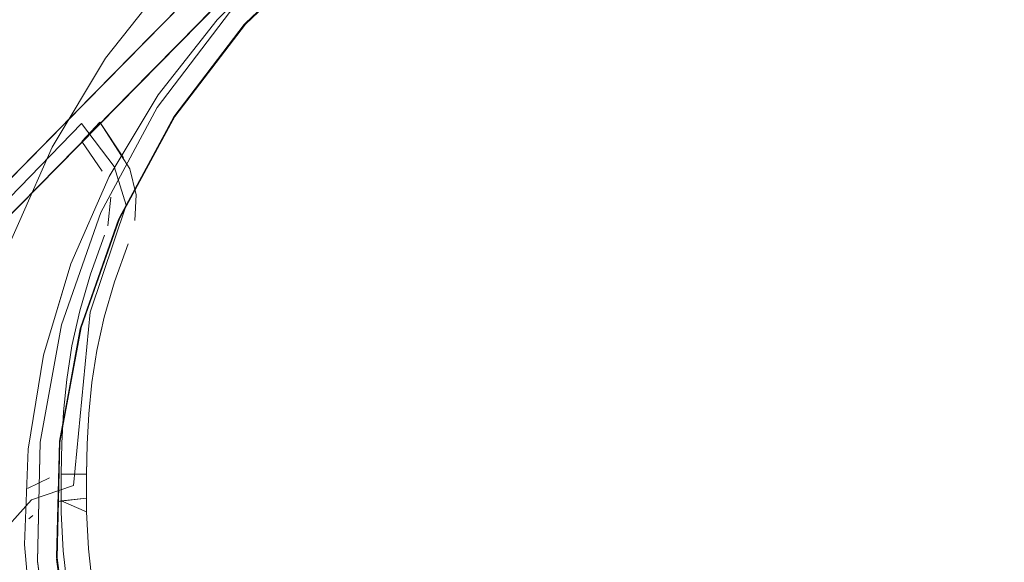
# Model space of a CAD drawing. Units: metres. Extents: x 3.27 to 7.58, y -4.77 to -0.37.
# Drawn here: x 6.12 to 6.17, y -3.19 to -3.17 of the extents above; entities that cross this region are included whole.
import ezdxf

# ---------------------------------------------------------------- set-up
doc = ezdxf.new("R2010")
doc.units = ezdxf.units.M
doc.header["$MEASUREMENT"] = 0

# ---------------------------------------------------------------- blocks, each defined once
blk = doc.blocks.new('703a042f-f515-4a6b-acdb-52419e5afc38')
at = {"color": 18, "lineweight": 9, "true_color": 0x000000}
for points in [[(6.128516, -3.165726), (6.131869, -3.162418), (6.128516, -3.165726), (6.125605, -3.169429), (6.123181, -3.173467), (6.125605, -3.169429), (6.128516, -3.165726), (6.131869, -3.162417), (6.13561, -3.159555), (6.137645, -3.158369)], [(6.121282, -3.177777), (6.120853, -3.179218), (6.121282, -3.177777), (6.123181, -3.173467), (6.121283, -3.177776), (6.123181, -3.173467), (6.125605, -3.169429), (6.128516, -3.165726)], [(6.119939, -3.18229), (6.120853, -3.179218), (6.119939, -3.18229), (6.119172, -3.186937), (6.118994, -3.191643), (6.119408, -3.196334), (6.118994, -3.191643), (6.119172, -3.186937), (6.119939, -3.18229), (6.121283, -3.177776)], [(6.120406, -3.200936), (6.119408, -3.196334), (6.120406, -3.200936), (6.121973, -3.205377), (6.120406, -3.200936), (6.119408, -3.196334), (6.118994, -3.191643), (6.119172, -3.186937), (6.119939, -3.18229)]]:
    blk.add_lwpolyline(points, dxfattribs=at)
blk = doc.blocks.new('4963763c-b3d7-42d4-8e6f-d61ca7cc9e87')
at = {"color": 18, "lineweight": 9, "true_color": 0x000000}
blk.add_line((6.120367, -3.17201), (6.118768, -3.175641), dxfattribs=at)
for points in [[(6.122768, -3.17524), (6.125556, -3.170057), (6.122769, -3.175239), (6.125556, -3.170057), (6.129121, -3.165374)], [(6.129121, -3.165374), (6.125556, -3.170057), (6.129121, -3.165374), (6.125556, -3.170057), (6.129121, -3.165374)], [(6.129121, -3.165374), (6.125556, -3.170057), (6.122769, -3.175239), (6.120826, -3.180794), (6.119777, -3.186584), (6.119647, -3.192467), (6.119777, -3.186585), (6.120826, -3.180794), (6.122768, -3.17524), (6.125556, -3.170057), (6.129121, -3.165374)], [(6.129121, -3.165374), (6.125556, -3.170057), (6.129121, -3.165374)], [(6.119647, -3.192467), (6.120439, -3.198298), (6.119647, -3.192468), (6.120439, -3.198299), (6.122134, -3.203934), (6.124689, -3.209235), (6.122134, -3.203934), (6.120439, -3.198298), (6.119647, -3.192468), (6.119777, -3.186584), (6.120826, -3.180794), (6.122769, -3.175239), (6.125556, -3.170057), (6.129121, -3.165374)], [(6.138212, -3.157953), (6.133374, -3.161306), (6.129121, -3.165374), (6.125556, -3.170057), (6.122769, -3.175239), (6.125556, -3.170057), (6.129121, -3.165374), (6.133374, -3.161306), (6.138212, -3.157953), (6.143515, -3.155398), (6.138212, -3.157953), (6.143515, -3.155398), (6.149153, -3.153704), (6.154985, -3.152912), (6.149152, -3.153704), (6.154985, -3.152912), (6.160871, -3.153043), (6.166663, -3.154091), (6.17222, -3.156033)], [(6.120588, -3.192268), (6.12075, -3.186556), (6.12179, -3.18093), (6.120748, -3.18658), (6.121783, -3.180946), (6.123685, -3.175544), (6.126414, -3.170501), (6.129893, -3.165949), (6.134041, -3.161997), (6.129876, -3.165957), (6.134016, -3.162003), (6.129859, -3.165966), (6.133991, -3.162024)], [(6.1551, -3.153857), (6.160826, -3.153987), (6.166451, -3.155013), (6.171856, -3.156906), (6.16644, -3.155011), (6.160788, -3.153985), (6.155045, -3.153857), (6.149387, -3.15462), (6.155068, -3.153854), (6.149376, -3.154623), (6.143879, -3.156271), (6.138699, -3.158765), (6.133982, -3.162031), (6.129838, -3.165991), (6.133991, -3.162024), (6.129845, -3.165982), (6.126382, -3.170522), (6.12987, -3.16596), (6.134023, -3.162002)], [(6.122996, -3.167631), (6.126153, -3.163616), (6.129789, -3.160028), (6.133846, -3.156924), (6.13826, -3.154352)], [(6.125556, -3.170057), (6.129121, -3.165374), (6.133374, -3.161306), (6.138212, -3.157953), (6.143515, -3.155398), (6.138212, -3.157953), (6.133374, -3.161306), (6.129121, -3.165374), (6.125556, -3.170057), (6.129121, -3.165374), (6.125556, -3.170057), (6.122768, -3.17524), (6.125556, -3.170057), (6.129121, -3.165374), (6.125556, -3.170057)], [(6.129121, -3.165374), (6.125556, -3.170057), (6.122769, -3.175239), (6.125556, -3.170057), (6.129121, -3.165374)], [(6.134035, -3.161999), (6.13875, -3.158742), (6.134023, -3.162002), (6.138737, -3.158743), (6.143904, -3.15626), (6.138731, -3.158744), (6.134007, -3.162009), (6.138713, -3.158755), (6.133995, -3.16202), (6.129849, -3.165978), (6.134003, -3.162013), (6.129856, -3.165969), (6.126378, -3.170526), (6.123657, -3.17557), (6.121759, -3.180977), (6.12073, -3.186614), (6.120596, -3.192341), (6.121361, -3.198), (6.120605, -3.192311), (6.120748, -3.18658)], [(6.123662, -3.175566), (6.126372, -3.170535), (6.129876, -3.165957), (6.126393, -3.170515), (6.129882, -3.165955), (6.134035, -3.161999), (6.138762, -3.158741), (6.134047, -3.161995), (6.129899, -3.165947), (6.134068, -3.161985), (6.138803, -3.158722), (6.14398, -3.156246), (6.13878, -3.158737), (6.143963, -3.156259)], [(6.118768, -3.175641), (6.120367, -3.17201), (6.122996, -3.167631), (6.126153, -3.163616), (6.129789, -3.160028)], [(6.129845, -3.165982), (6.126364, -3.170549), (6.129834, -3.165995), (6.133977, -3.162035), (6.12983, -3.166), (6.126358, -3.170559), (6.123639, -3.175611)], [(6.120439, -3.198298), (6.119647, -3.192468), (6.119777, -3.186584), (6.120826, -3.180794), (6.122768, -3.17524), (6.125556, -3.170057), (6.129121, -3.165374)], [(6.120439, -3.198298), (6.119647, -3.192467), (6.119777, -3.186584), (6.119647, -3.192468), (6.120439, -3.198299)], [(6.120439, -3.198298), (6.119647, -3.192468), (6.119777, -3.186585), (6.120826, -3.180794), (6.122769, -3.175239), (6.120826, -3.180794), (6.119777, -3.186584), (6.120826, -3.180794), (6.119777, -3.186585), (6.119647, -3.192468), (6.119777, -3.186585), (6.120826, -3.180794), (6.119777, -3.186585), (6.119647, -3.192467), (6.120439, -3.198298), (6.119647, -3.192468), (6.120439, -3.198298)], [(6.120439, -3.198298), (6.119647, -3.192467), (6.119777, -3.186585), (6.120826, -3.180794), (6.122768, -3.17524), (6.125556, -3.170057), (6.122768, -3.17524), (6.120826, -3.180794), (6.122768, -3.17524), (6.125556, -3.170057), (6.122768, -3.17524), (6.120826, -3.180794), (6.122769, -3.175239), (6.120826, -3.180795), (6.122769, -3.175239), (6.120826, -3.180794), (6.119777, -3.186585), (6.120826, -3.180794), (6.122768, -3.17524), (6.125556, -3.170057), (6.129121, -3.165374), (6.125556, -3.170057), (6.122769, -3.175239), (6.120826, -3.180794), (6.119777, -3.186584), (6.120826, -3.180794), (6.122769, -3.175239), (6.125556, -3.170057), (6.122768, -3.17524), (6.120826, -3.180794)], [(6.123653, -3.175574), (6.126375, -3.17053), (6.129849, -3.165978), (6.12637, -3.17054), (6.123645, -3.175594), (6.126361, -3.170554), (6.123641, -3.175605), (6.121745, -3.181019), (6.12072, -3.186663), (6.12059, -3.192398), (6.12136, -3.198082), (6.123007, -3.203571), (6.121357, -3.198071), (6.123003, -3.203561), (6.125487, -3.208726), (6.128748, -3.213439), (6.132706, -3.217586)], [(6.120719, -3.186675), (6.121742, -3.181031), (6.123637, -3.175616), (6.126355, -3.170565), (6.12983, -3.166), (6.126361, -3.170554), (6.123643, -3.1756), (6.121748, -3.181008), (6.123647, -3.175589), (6.121751, -3.180992), (6.123667, -3.175561), (6.126393, -3.170515), (6.123672, -3.175557), (6.121768, -3.180967), (6.123677, -3.175553), (6.126404, -3.170508), (6.129888, -3.165952), (6.126409, -3.170505), (6.12369, -3.175539), (6.121786, -3.180941), (6.123701, -3.175513), (6.12179, -3.180912), (6.123701, -3.1755), (6.121785, -3.1809), (6.120733, -3.186533)], [(6.120826, -3.180794), (6.119777, -3.186585), (6.120826, -3.180794), (6.119777, -3.186585), (6.120826, -3.180794), (6.122768, -3.17524), (6.125556, -3.170057), (6.122768, -3.17524), (6.120826, -3.180794), (6.122768, -3.17524), (6.125556, -3.170057), (6.122768, -3.17524), (6.120826, -3.180794), (6.119777, -3.186585), (6.119647, -3.192468), (6.119777, -3.186584), (6.120826, -3.180794), (6.119777, -3.186584)], [(6.120723, -3.186625), (6.121751, -3.180992), (6.120721, -3.186635), (6.120588, -3.192375), (6.120721, -3.186651), (6.120589, -3.192386), (6.121358, -3.198076), (6.12059, -3.192392), (6.12072, -3.186657), (6.121746, -3.181013), (6.120721, -3.186651), (6.121749, -3.181003), (6.123649, -3.175584), (6.126372, -3.170535), (6.123651, -3.175579), (6.121755, -3.180982), (6.120727, -3.186619), (6.120593, -3.192347), (6.121359, -3.198013)], [(6.120439, -3.198299), (6.119647, -3.192467), (6.120439, -3.198298)], [(6.120439, -3.198298), (6.119647, -3.192468), (6.119777, -3.186585), (6.119647, -3.192468), (6.120439, -3.198298), (6.119647, -3.192468), (6.119777, -3.186585), (6.119647, -3.192468), (6.120439, -3.198298)], [(6.120439, -3.198298), (6.119647, -3.192468), (6.119777, -3.186585), (6.120826, -3.180795), (6.122769, -3.175239), (6.120826, -3.180794), (6.122769, -3.175239), (6.120826, -3.180794), (6.122769, -3.175239)], [(6.11602, -3.186618), (6.116851, -3.18158), (6.118308, -3.176684), (6.118768, -3.175641)], [(6.123653, -3.175574), (6.121746, -3.181013), (6.123639, -3.175611), (6.121744, -3.181025), (6.120719, -3.186669), (6.120591, -3.192404), (6.121361, -3.198088), (6.120589, -3.192381), (6.120721, -3.186646), (6.12175, -3.180997), (6.120722, -3.18663), (6.121768, -3.180967), (6.120737, -3.186602), (6.120604, -3.192317)], [(6.119777, -3.186584), (6.119647, -3.192467), (6.120439, -3.198299)], [(6.120439, -3.198298), (6.119647, -3.192468), (6.119777, -3.186585), (6.120826, -3.180794), (6.119777, -3.186585), (6.119647, -3.192467), (6.120439, -3.198299)], [(6.120439, -3.198298), (6.119647, -3.192467), (6.119777, -3.186584), (6.120826, -3.180794), (6.119777, -3.186585), (6.119647, -3.192468), (6.119777, -3.186585), (6.119647, -3.192468), (6.120439, -3.198298), (6.119647, -3.192467), (6.119777, -3.186585), (6.119647, -3.192467)], [(6.120722, -3.18663), (6.12059, -3.192353), (6.121353, -3.198038), (6.123003, -3.203561), (6.125496, -3.208739), (6.12301, -3.203576), (6.125502, -3.208749), (6.123014, -3.203587), (6.121363, -3.198094), (6.120591, -3.19241), (6.120719, -3.186675)], [(6.120439, -3.198299), (6.119647, -3.192468), (6.120439, -3.198299)], [(6.122998, -3.203551), (6.121353, -3.198055), (6.120588, -3.192375), (6.121354, -3.19806), (6.123001, -3.203556), (6.125484, -3.208721), (6.128741, -3.213431), (6.132697, -3.21757), (6.137255, -3.221045)]]:
    blk.add_lwpolyline(points, dxfattribs=at)
blk = doc.blocks.new('d28aa978-3e70-4bd4-b464-27afdaf9ded3')
at = {"color": 18, "lineweight": 9, "true_color": 0x000000}
for points in [[(6.121351, -3.19805), (6.120587, -3.192365), (6.121354, -3.198032), (6.120598, -3.192335), (6.120737, -3.186602), (6.1206, -3.192329), (6.12136, -3.198007)], [(6.121359, -3.197977), (6.120598, -3.192277), (6.120746, -3.186545), (6.121785, -3.1809), (6.123695, -3.175487), (6.121777, -3.180892)], [(6.125477, -3.208679), (6.122998, -3.203515), (6.121356, -3.198025), (6.12059, -3.192353), (6.120723, -3.186625), (6.120588, -3.192359), (6.121351, -3.198044), (6.122996, -3.203546), (6.125481, -3.208717), (6.128744, -3.213435), (6.132702, -3.217582), (6.13726, -3.221057), (6.132697, -3.21757), (6.137252, -3.22104), (6.14231, -3.223782)]]:
    blk.add_lwpolyline(points, dxfattribs=at)
blk = doc.blocks.new('310dbdf6-094f-4f1f-917a-592f37b19362')
at = {"color": 18, "lineweight": 9, "true_color": 0x000000}
blk.add_lwpolyline([(6.129121, -3.165374), (6.125556, -3.170057), (6.122769, -3.175239), (6.125556, -3.170057), (6.129121, -3.165374), (6.125556, -3.170057), (6.129121, -3.165374)], dxfattribs=at)
blk = doc.blocks.new('0e5a4827-3542-4612-a970-4818782817fa')
at = {"color": 18, "lineweight": 9, "true_color": 0x000000}
blk.add_lwpolyline([(6.149437, -3.154624), (6.143941, -3.156262), (6.138762, -3.158741), (6.143963, -3.156259), (6.149454, -3.154625), (6.143958, -3.156261), (6.13878, -3.158737), (6.134053, -3.161993), (6.138743, -3.158742), (6.143916, -3.156261), (6.13875, -3.158742), (6.143929, -3.156262), (6.149426, -3.154622), (6.155117, -3.153864), (6.160851, -3.154003), (6.155128, -3.153867), (6.149459, -3.154624), (6.143968, -3.156257), (6.138799, -3.158727), (6.134083, -3.161961), (6.129925, -3.165903)], dxfattribs=at)
blk = doc.blocks.new('3ae6ae41-5474-41c3-9c77-89499c62369b')
at = {"color": 18, "lineweight": 9, "true_color": 0x000000}
blk.add_lwpolyline([(6.189854, -3.153692), (6.183297, -3.149883), (6.176642, -3.146285), (6.169505, -3.143772), (6.162061, -3.142412), (6.169495, -3.143781), (6.162048, -3.142422), (6.169482, -3.143785), (6.176595, -3.14628), (6.169455, -3.14377), (6.176589, -3.146271), (6.183245, -3.149857), (6.189261, -3.154444), (6.194484, -3.159915), (6.198786, -3.166149), (6.20206, -3.172966), (6.198797, -3.166175), (6.194505, -3.159954), (6.1893, -3.154479)], dxfattribs=at)
blk = doc.blocks.new('35c687ea-85f8-4446-a3bc-62f65a1e859c')
at = {"color": 18, "lineweight": 9, "true_color": 0x000000}
blk.add_lwpolyline([(6.166511, -3.155048), (6.160871, -3.154011), (6.155122, -3.153866), (6.160856, -3.154005), (6.166539, -3.155046), (6.171941, -3.156958), (6.176978, -3.15969), (6.181526, -3.163173), (6.185475, -3.167324), (6.188725, -3.172037), (6.191201, -3.177203), (6.19284, -3.182693), (6.193602, -3.188366), (6.192842, -3.182683), (6.191202, -3.177194), (6.188723, -3.172028), (6.18547, -3.167318), (6.188727, -3.172041), (6.191202, -3.177211), (6.188732, -3.172047), (6.185488, -3.167331), (6.188723, -3.172028)], dxfattribs=at)
blk = doc.blocks.new('41f6be55-81c5-4323-8fbb-45e8590d282a')
at = {"color": 18, "lineweight": 9, "true_color": 0x000000}
blk.add_lwpolyline([(6.12136, -3.197983), (6.120602, -3.192323), (6.120749, -3.186574), (6.120606, -3.192305), (6.121361, -3.197988), (6.122998, -3.203502), (6.121359, -3.198013), (6.122998, -3.203508), (6.125476, -3.208673), (6.122998, -3.203496), (6.125474, -3.208661)], dxfattribs=at)
blk = doc.blocks.new('d8d2a374-c2b3-4708-aac0-ba6137a3e075')
at = {"color": 18, "lineweight": 9, "true_color": 0x000000}
blk.add_lwpolyline([(6.120743, -3.186591), (6.121788, -3.180935), (6.123693, -3.175534), (6.126409, -3.170505), (6.123681, -3.175548), (6.12178, -3.180952), (6.120749, -3.186574), (6.121776, -3.180957), (6.123681, -3.175548)], dxfattribs=at)
blk = doc.blocks.new('a66dd6d5-154d-4021-b0f6-603aea38c2a9')
at = {"color": 18, "lineweight": 9, "true_color": 0x000000}
blk.add_lwpolyline([(6.10897, -3.192953), (6.109156, -3.185409), (6.110518, -3.177978), (6.109157, -3.185404), (6.108973, -3.192962), (6.109976, -3.200462), (6.108972, -3.192979), (6.109974, -3.200485), (6.11214, -3.20773), (6.109975, -3.200479), (6.108971, -3.192984), (6.109151, -3.185425), (6.110513, -3.177988), (6.113021, -3.170854), (6.116615, -3.164201), (6.113028, -3.170846), (6.110518, -3.177978), (6.113031, -3.17084), (6.116626, -3.164189), (6.121218, -3.158182), (6.126705, -3.152943)], dxfattribs=at)
blk = doc.blocks.new('3b54b6bc-4c17-46d5-839f-d89b46a3756b')
at = {"color": 18, "lineweight": 9, "true_color": 0x000000}
blk.add_lwpolyline([(6.121791, -3.180924), (6.123699, -3.175524), (6.126427, -3.170488), (6.123696, -3.175529), (6.12179, -3.18093), (6.120751, -3.186562), (6.121783, -3.180946)], dxfattribs=at)
blk = doc.blocks.new('38649793-6bda-4221-840e-23dc92cc9b56')
at = {"color": 18, "lineweight": 9, "true_color": 0x000000}
blk.add_lwpolyline([(6.134084, -3.161947), (6.129924, -3.165895), (6.126434, -3.170453), (6.129925, -3.16591), (6.134079, -3.161973), (6.12992, -3.165927), (6.134063, -3.161988), (6.129909, -3.16594), (6.126419, -3.170497), (6.129904, -3.165943), (6.134058, -3.161991), (6.138785, -3.158735), (6.134068, -3.161985), (6.138799, -3.158727), (6.143977, -3.156251)], dxfattribs=at)
blk = doc.blocks.new('c4f48fa7-c025-48f2-927b-469770b9cd7e')
at = {"color": 18, "lineweight": 9, "true_color": 0x000000}
blk.add_lwpolyline([(6.128729, -3.213382), (6.12546, -3.208638), (6.12299, -3.203469), (6.121357, -3.197972), (6.120604, -3.192288), (6.12075, -3.186556)], dxfattribs=at)
blk = doc.blocks.new('c1071f62-1b7a-40b9-a5ea-22fb1d5bd593')
at = {"color": 18, "lineweight": 9, "true_color": 0x000000}
blk.add_lwpolyline([(6.143986, -3.156235), (6.149478, -3.154615), (6.143977, -3.156251), (6.149473, -3.154618), (6.155153, -3.153868), (6.149469, -3.154621), (6.143968, -3.156257), (6.138795, -3.15873), (6.134072, -3.161982), (6.129913, -3.165936), (6.126427, -3.170488), (6.129924, -3.165916), (6.134082, -3.161968), (6.138806, -3.158717), (6.143984, -3.156241), (6.13881, -3.158705), (6.134083, -3.161939)], dxfattribs=at)
blk = doc.blocks.new('4fe11fc7-ada4-46b0-909a-c688d9d0af41')
at = {"color": 18, "lineweight": 9, "true_color": 0x000000}
blk.add_lwpolyline([(6.166663, -3.154091), (6.160871, -3.153043), (6.154985, -3.152912), (6.160871, -3.153043), (6.166663, -3.154091), (6.160871, -3.153043), (6.166663, -3.154091), (6.17222, -3.156033), (6.166663, -3.154091), (6.160871, -3.153043), (6.166663, -3.154091), (6.17222, -3.156033), (6.177405, -3.15882), (6.182089, -3.162383), (6.186159, -3.166635), (6.189513, -3.171471), (6.192069, -3.176772), (6.193763, -3.182407)], dxfattribs=at)
blk = doc.blocks.new('38332156-98c1-44f1-b335-f5637ee0e149')
at = {"color": 18, "lineweight": 9, "true_color": 0x000000}
blk.add_lwpolyline([(6.108179, -3.185413), (6.109554, -3.177824), (6.1121, -3.170543), (6.109554, -3.177824), (6.108179, -3.185413), (6.108008, -3.193125), (6.109046, -3.200767), (6.111268, -3.208154), (6.114618, -3.215102), (6.119014, -3.22144), (6.124348, -3.227013), (6.119014, -3.22144), (6.114618, -3.215102), (6.119014, -3.221441), (6.124348, -3.227013)], dxfattribs=at)
blk = doc.blocks.new('3f346ed5-1e6d-4055-aa1b-f1b9e8f658f6')
at = {"color": 18, "lineweight": 9, "true_color": 0x000000}
blk.add_lwpolyline([(6.128691, -3.21336), (6.125455, -3.208635), (6.128717, -3.213364), (6.12547, -3.208651), (6.128701, -3.213358), (6.125455, -3.208635), (6.122986, -3.203464), (6.121354, -3.197967), (6.120602, -3.192283), (6.120748, -3.18655), (6.12179, -3.180912), (6.120746, -3.186545), (6.120606, -3.192299), (6.120751, -3.186562)], dxfattribs=at)
blk = doc.blocks.new('034c47c1-5a7f-4620-86bb-e2dded067303')
at = {"color": 18, "lineweight": 9, "true_color": 0x000000}
blk.add_lwpolyline([(6.129921, -3.165889), (6.126436, -3.17046), (6.123702, -3.175507), (6.126433, -3.170478), (6.129917, -3.165932), (6.12643, -3.170483), (6.1237, -3.175519), (6.126435, -3.170472), (6.129922, -3.165922), (6.126436, -3.17046), (6.123699, -3.175494), (6.126432, -3.170446), (6.123691, -3.175484)], dxfattribs=at)
blk = doc.blocks.new('f5e79b26-105f-424b-8d1d-a2799428a1cb')
at = {"color": 18, "lineweight": 9, "true_color": 0x000000}
blk.add_lwpolyline([(6.122966, -3.203455), (6.121339, -3.197955), (6.120605, -3.192293), (6.121335, -3.197955), (6.120585, -3.192268), (6.120733, -3.186533)], dxfattribs=at)
blk = doc.blocks.new('41e1de0d-db00-4922-92b5-a80c4c4395ff')
at = {"color": 18, "lineweight": 9, "true_color": 0x000000}
blk.add_lwpolyline([(6.121781, -3.180894), (6.120742, -3.186539), (6.120594, -3.192272), (6.121345, -3.197958), (6.12297, -3.203454), (6.125439, -3.208633)], dxfattribs=at)
blk = doc.blocks.new('3f4ec8bb-9dc0-406a-930a-cb53377a28b8')
at = {"color": 18, "lineweight": 9, "true_color": 0x000000}
blk.add_lwpolyline([(6.14399, -3.156218), (6.149488, -3.154597), (6.143988, -3.156227), (6.138811, -3.158697), (6.134084, -3.161947), (6.129921, -3.165889)], dxfattribs=at)
blk = doc.blocks.new('c27236a1-16ea-4760-80d4-c9b58a8bad72')
at = {"color": 18, "lineweight": 9, "true_color": 0x000000}
blk.add_line((6.119404, -3.190212), (6.119217, -3.190365), dxfattribs=at)
for points in [[(6.114256, -3.177686), (6.129771, -3.161917), (6.13138, -3.160467), (6.129771, -3.161917), (6.128513, -3.163196)], [(6.132189, -3.161419), (6.130636, -3.16282), (6.113605, -3.180131)], [(6.106208, -3.187648), (6.093871, -3.200187), (6.114669, -3.17905), (6.130643, -3.162814)], [(6.114416, -3.179306), (6.093871, -3.200187), (6.126661, -3.166861), (6.125718, -3.167819)], [(6.122829, -3.173198), (6.121829, -3.171739), (6.122714, -3.170782), (6.123893, -3.172541)], [(6.124194, -3.173093), (6.124513, -3.17437), (6.124452, -3.175636)], [(6.123268, -3.174479), (6.123109, -3.1759)], [(6.123109, -3.1759), (6.123268, -3.174479)], [(6.124311, -3.176245)], [(6.122948, -3.17637), (6.122253, -3.178281), (6.121726, -3.180095), (6.121343, -3.181826)], [(6.122572, -3.182058), (6.122937, -3.180405), (6.123442, -3.178669), (6.124127, -3.176786), (6.123442, -3.178669), (6.122937, -3.180405), (6.122572, -3.182058), (6.122323, -3.183643), (6.122169, -3.18518), (6.12209, -3.186683), (6.122062, -3.188174), (6.12209, -3.186683), (6.122169, -3.18518)], [(6.12084, -3.186639), (6.120922, -3.185084), (6.121082, -3.183484), (6.121343, -3.181826)], [(6.122169, -3.18518), (6.122323, -3.183643), (6.122572, -3.182058)], [(6.120814, -3.188162), (6.122061, -3.188171), (6.120812, -3.188163), (6.122061, -3.188171), (6.120811, -3.188164), (6.12084, -3.186639)], [(6.120812, -3.18948), (6.120812, -3.188163), (6.12084, -3.186639), (6.120811, -3.188164), (6.122064, -3.188183), (6.120814, -3.188162)], [(6.12084, -3.186639), (6.120814, -3.188162), (6.12206, -3.188164), (6.122053, -3.189351), (6.120819, -3.189479)], [(6.120231, -3.188342), (6.119138, -3.188876)], [(6.120662, -3.189516), (6.122053, -3.189351), (6.12206, -3.188164)], [(6.120812, -3.188163), (6.120813, -3.190064), (6.120916, -3.191955), (6.120813, -3.190064), (6.120811, -3.188164)], [(6.122162, -3.191854), (6.122358, -3.19367), (6.122648, -3.195472), (6.122358, -3.19367), (6.122162, -3.191854), (6.122063, -3.190029), (6.122062, -3.188174)], [(6.119948, -3.188454)], [(6.12022, -3.189704)], [(6.120916, -3.191955), (6.121118, -3.193836), (6.121419, -3.195703), (6.121118, -3.193836), (6.120916, -3.191955)]]:
    blk.add_lwpolyline(points, dxfattribs=at)
blk.add_lwpolyline([(6.119598, -3.190069)], close=True, dxfattribs=at)
blk = doc.blocks.new('cb495736-7ac3-4522-ab67-4150822576f0')
at = {"color": 18, "lineweight": 9, "true_color": 0x000000}
for p, q in [((6.110399, -3.183389), (6.108056, -3.185771)), ((6.138291, -3.23123), (6.135062, -3.232094))]:
    blk.add_line(p, q, dxfattribs=at)
blk = doc.blocks.new('ca64fdd7-d9ab-4615-97b2-9ddc8c24f605')
at = {"color": 18, "lineweight": 9, "true_color": 0x000000}
for p, q in [((6.108056, -3.185771), (6.106529, -3.187322)), ((6.132079, -3.232893), (6.135062, -3.232094))]:
    blk.add_line(p, q, dxfattribs=at)
blk = doc.blocks.new('099f18e8-7adb-4a2b-8a8f-2cc2bb463601')
at = {"color": 18, "lineweight": 9, "true_color": 0x000000}
for p, q in [((6.132079, -3.232893), (6.130345, -3.233357)), ((6.131098, -3.234449), (6.132402, -3.2341))]:
    blk.add_line(p, q, dxfattribs=at)
blk.add_lwpolyline([(6.10589, -3.187972), (6.093871, -3.200187), (6.104943, -3.188934)], dxfattribs=at)
blk = doc.blocks.new('bb1c896c-74f2-42d3-947d-6c3b9b4933a0')
at = {"color": 18, "lineweight": 9, "true_color": 0x000000}
for p, q in [((6.103429, -3.18869), (6.104681, -3.187418)), ((6.105573, -3.188294), (6.104321, -3.189566)), ((6.131965, -3.234217), (6.115871, -3.238525))]:
    blk.add_line(p, q, dxfattribs=at)
blk.add_lwpolyline([(6.105257, -3.188615), (6.093871, -3.200187), (6.105573, -3.188294)], dxfattribs=at)
blk = doc.blocks.new('b91ee050-94a9-444e-b9a4-5e55bbaa138d')
at = {"color": 18, "lineweight": 9, "true_color": 0x000000}
for points in [[(6.097194, -3.195028), (6.092998, -3.199292), (6.104366, -3.187739)], [(6.130668, -3.234564), (6.115871, -3.238525), (6.131531, -3.234334)]]:
    blk.add_lwpolyline(points, dxfattribs=at)
blk = doc.blocks.new('8e9a7ee6-9f91-4d22-a62f-9af1e293be4b')
at = {"color": 18, "lineweight": 9, "true_color": 0x000000}
blk.add_line((6.130241, -3.234679), (6.131098, -3.234449), dxfattribs=at)
blk.add_lwpolyline([(6.104052, -3.188057), (6.092998, -3.199292), (6.10374, -3.188375)], dxfattribs=at)
blk = doc.blocks.new('40cb7967-7615-4ec2-ab14-c47339fc53dc')
at = {"color": 18, "lineweight": 9, "true_color": 0x000000}
for p, q in [((6.101839, -3.190307), (6.103429, -3.18869)), ((6.098085, -3.195904), (6.104321, -3.189566)), ((6.124991, -3.236084), (6.130241, -3.234679))]:
    blk.add_line(p, q, dxfattribs=at)
blk = doc.blocks.new('75bacde7-ef6e-4c1d-9544-d84fff75d83b')
at = {"color": 18, "lineweight": 9, "true_color": 0x000000}
for p, q in [((6.122061, -3.188171), (6.12209, -3.186683)), ((6.120662, -3.189516), (6.120819, -3.189479)), ((6.139899, -3.218768), (6.141208, -3.219476)), ((6.138039, -3.219322), (6.138146, -3.219206))]:
    blk.add_line(p, q, dxfattribs=at)
for points in [[(6.122162, -3.191854), (6.122063, -3.190029), (6.120816, -3.18948)], [(6.138039, -3.219322), (6.138871, -3.218189), (6.138146, -3.219206), (6.139289, -3.219858)]]:
    blk.add_lwpolyline(points, dxfattribs=at)
blk = doc.blocks.new('0e21dae6-332f-4449-9fb9-c080382dd523')
at = {"color": 18, "lineweight": 9, "true_color": 0x000000}
blk.add_lwpolyline([(6.125239, -3.168306), (6.093871, -3.200187), (6.093136, -3.200875), (6.093877, -3.200181)], dxfattribs=at)
blk = doc.blocks.new('83e40d61-9b17-4b4f-b64e-32f068583822')
at = {"color": 18, "lineweight": 9, "true_color": 0x000000}
blk.add_lwpolyline([(6.091561, -3.200697), (6.092261, -3.199981), (6.092998, -3.199292), (6.125299, -3.166463)], dxfattribs=at)
blk = doc.blocks.new('9827a783-f154-445f-9282-be90016cb000')
at = {"color": 18, "lineweight": 9, "true_color": 0x000000}
for points in [[(6.09296, -3.23281), (6.089192, -3.227921), (6.086794, -3.222234), (6.08609, -3.215127), (6.087176, -3.20881), (6.09078, -3.202722), (6.093402, -3.200141), (6.121812, -3.170847), (6.093402, -3.200141)], [(6.12225, -3.180172), (6.124023, -3.174876), (6.123422, -3.17298), (6.121812, -3.170847), (6.123422, -3.17298)], [(6.123422, -3.17298), (6.124023, -3.174876), (6.12225, -3.180172), (6.121414, -3.188727), (6.119346, -3.189427), (6.11754, -3.191442), (6.117534, -3.193565), (6.105552, -3.206143)], [(6.104449, -3.20826), (6.105048, -3.206788), (6.117534, -3.193565), (6.11754, -3.191442), (6.119346, -3.189427), (6.121414, -3.188727), (6.12225, -3.180172)]]:
    blk.add_lwpolyline(points, dxfattribs=at)
blk = doc.blocks.new('7bbd1284-b101-455c-8e3d-9302190c4739')
at = {"color": 18, "lineweight": 9, "true_color": 0x000000}
for p, q in [((6.125299, -3.166463), (6.128513, -3.163196)), ((6.164472, -3.224222), (6.161192, -3.2251))]:
    blk.add_line(p, q, dxfattribs=at)
blk = doc.blocks.new('15615065-eae3-4015-814e-6d57596ce7f9')
at = {"color": 18, "lineweight": 9, "true_color": 0x000000}
for p, q in [((6.128221, -3.165275), (6.126661, -3.166861)), ((6.163165, -3.225866), (6.161015, -3.226441))]:
    blk.add_line(p, q, dxfattribs=at)
blk = doc.blocks.new('aa5d470c-c0a8-4de9-b496-b6058e25fc23')
at = {"color": 18, "lineweight": 9, "true_color": 0x000000}
blk.add_line((6.125239, -3.168306), (6.126661, -3.166861), dxfattribs=at)
for points in [[(6.124452, -3.175636), (6.124513, -3.17437), (6.124194, -3.173093), (6.122714, -3.170782), (6.121829, -3.171739), (6.122829, -3.173198)], [(6.122948, -3.17637), (6.122253, -3.178281), (6.121726, -3.180095), (6.121343, -3.181826)], [(6.12084, -3.186639), (6.120922, -3.185084), (6.121082, -3.183484), (6.121343, -3.181826)], [(6.119948, -3.188454)]]:
    blk.add_lwpolyline(points, dxfattribs=at)
blk = doc.blocks.new('66f5c2c3-1fe4-4342-8a1e-6863b520ee8a')
for name in ['4963763c-b3d7-42d4-8e6f-d61ca7cc9e87', '3ae6ae41-5474-41c3-9c77-89499c62369b', 'c27236a1-16ea-4760-80d4-c9b58a8bad72', '310dbdf6-094f-4f1f-917a-592f37b19362', '0e5a4827-3542-4612-a970-4818782817fa', '4fe11fc7-ada4-46b0-909a-c688d9d0af41', 'a66dd6d5-154d-4021-b0f6-603aea38c2a9', '703a042f-f515-4a6b-acdb-52419e5afc38', 'd28aa978-3e70-4bd4-b464-27afdaf9ded3', 'c1071f62-1b7a-40b9-a5ea-22fb1d5bd593', '35c687ea-85f8-4446-a3bc-62f65a1e859c', '3f4ec8bb-9dc0-406a-930a-cb53377a28b8', '38649793-6bda-4221-840e-23dc92cc9b56', '7bbd1284-b101-455c-8e3d-9302190c4739', '15615065-eae3-4015-814e-6d57596ce7f9', '034c47c1-5a7f-4620-86bb-e2dded067303', '83e40d61-9b17-4b4f-b64e-32f068583822', 'aa5d470c-c0a8-4de9-b496-b6058e25fc23', '0e21dae6-332f-4449-9fb9-c080382dd523', '9827a783-f154-445f-9282-be90016cb000', '38332156-98c1-44f1-b335-f5637ee0e149', 'd8d2a374-c2b3-4708-aac0-ba6137a3e075', '3b54b6bc-4c17-46d5-839f-d89b46a3756b', '41e1de0d-db00-4922-92b5-a80c4c4395ff', '3f346ed5-1e6d-4055-aa1b-f1b9e8f658f6', 'cb495736-7ac3-4522-ab67-4150822576f0', 'ca64fdd7-d9ab-4615-97b2-9ddc8c24f605', 'f5e79b26-105f-424b-8d1d-a2799428a1cb', '41f6be55-81c5-4323-8fbb-45e8590d282a', 'c4f48fa7-c025-48f2-927b-469770b9cd7e', '75bacde7-ef6e-4c1d-9544-d84fff75d83b', 'bb1c896c-74f2-42d3-947d-6c3b9b4933a0', 'b91ee050-94a9-444e-b9a4-5e55bbaa138d', '8e9a7ee6-9f91-4d22-a62f-9af1e293be4b', '099f18e8-7adb-4a2b-8a8f-2cc2bb463601', '40cb7967-7615-4ec2-ab14-c47339fc53dc']:
    blk.add_blockref(name, (0, 0))

msp = doc.modelspace()

# ---------------------------------------------------------------- block references
msp.add_blockref('66f5c2c3-1fe4-4342-8a1e-6863b520ee8a', (0, 0))

doc.saveas('drawing.dxf')
